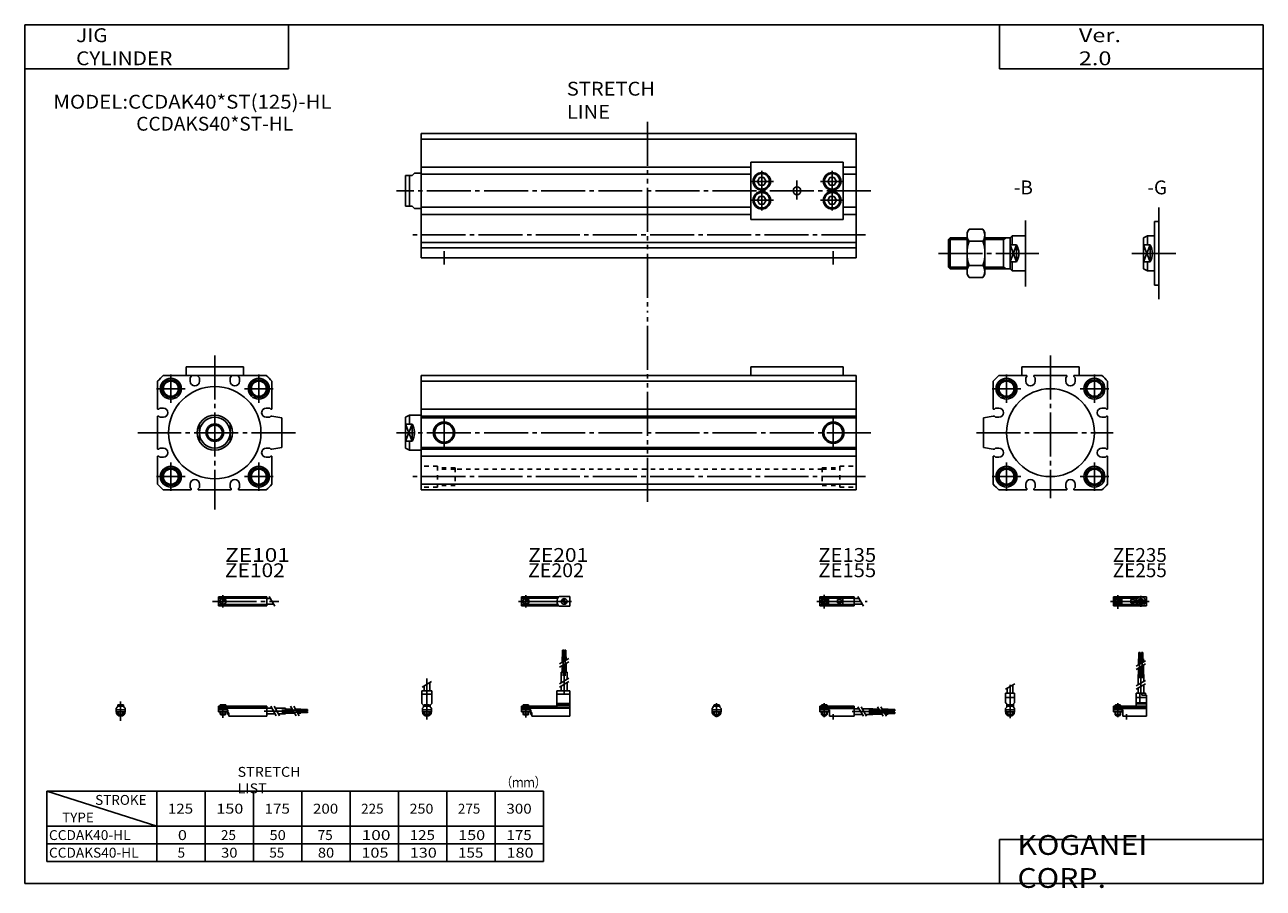
# Model space of a CAD drawing. Extents: x -281 to 282, y -197 to 196.
import ezdxf

# ---------------------------------------------------------------- set-up
doc = ezdxf.new("R2010")
doc.units = 0
for name, pattern in [('CENTER', [26, 20, -2, 2, -2]), ('DASHED', [4, 2, -2]), ('PHANTOM', [30, 20, -2, 2, -2, 2, -2])]:
    doc.linetypes.add(name, pattern=pattern)
doc.layers.get('0').update_dxf_attribs({"linetype": 'CONTINUOUS'})

# ---------------------------------------------------------------- blocks, each defined once
blk = doc.blocks.new('CCDAK40-HL-18')
at = {"color": 200, "linetype": 'CENTER'}
for p, q in [((-1.32, 0), (16.24, 0)), ((2, 2.83), (2, -3.35)), ((11.85, -0.81), (11.85, 0.86)), ((12.5, -2.44), (12.5, 2.45)), ((13.15, -0.81), (13.15, 0.86))]:
    blk.add_line(p, q, dxfattribs=at)
at = {"color": 4, "linetype": 'CONTINUOUS'}
for p, q in [((0, 2.05), (0, -2.05)), ((0, 2.05), (15, 2.05)), ((0, 1.5), (11.03, 1.5)), ((0.96, -0.71), (2.69, 1.02)), ((1.31, -1.07), (3.05, 0.67)), ((3.9, -1.5), (3.9, 1.5)), ((8, -0.7), (8, 0.9)), ((8, 0.9), (9.6, 0.9)), ((9.6, -0.7), (9.6, 0.9)), ((10.4, -1.5), (10.4, 1.5)), ((15, 2.05), (15, -2.05)), ((0, -1.5), (11.03, -1.5)), ((0, -2.05), (15, -2.05)), ((8, -0.7), (9.6, -0.7))]:
    blk.add_line(p, q, dxfattribs=at)
for centre, radius in [((2, 0), 1.4), ((2, 0), 1.25), ((12.5, 0), 1.3), ((11.85, 0), 0.5), ((11.85, 0), 0.29), ((13.15, 0), 0.5), ((13.15, 0), 0.29)]:
    blk.add_circle(centre, radius, dxfattribs=at)
at = {"color": 200, "linetype": 'CONTINUOUS'}
blk.add_circle((2, 0), 1.05, dxfattribs=at)
at = {"color": 4, "linetype": 'CONTINUOUS'}
for start, end in [(102.7063, 257.6531), (282.3469, 77.2937)]:
    blk.add_arc((12.5, 0), 2.1, start, end, dxfattribs=at)
blk = doc.blocks.new('CCDAK40-HL-17')
at = {"color": 200, "linetype": 'CONTINUOUS'}
for p, q in [((-2.16, 7.65), (2.17, 10.15)), ((-1.03, 0), (-1.03, 0.6)), ((1.03, 0), (1.03, 0.6)), ((-1.03, -4.12), (-1.03, -2.6)), ((1.03, -4.12), (1.03, -2.6))]:
    blk.add_line(p, q, dxfattribs=at)
at = {"color": 4, "linetype": 'CONTINUOUS'}
for p, q in [((-2.05, 5.9), (2.05, 5.9)), ((-2.05, 1.5), (-2.05, 5.9)), ((-1.3, 5.9), (-1.3, 8.14)), ((1.3, 5.9), (1.3, 9.65)), ((2.05, 1.5), (2.05, 5.9)), ((-2.05, 3.9), (2.05, 3.9)), ((-2.05, 1.5), (-1.5, 0.95)), ((-1.5, -0.55), (-1.5, 0.95)), ((-1.5, 0), (1.5, 0)), ((-1.25, 0.4), (-1.05, 0.6)), ((-1.25, 0.4), (1.25, 0.4)), ((-1.25, 0), (-1.25, 0.4)), ((-1.05, 0.6), (1.05, 0.6)), ((1.05, 0.6), (1.25, 0.4)), ((1.25, 0.4), (1.25, 0)), ((1.5, 0.95), (2.05, 1.5)), ((1.5, -0.55), (1.5, 0.95)), ((-2.05, -1.1), (-1.5, -0.55)), ((-2.05, -2.55), (-2.05, -1.1)), ((-2.05, -1.8), (2.05, -1.8)), ((-2, -1.8), (-2, -2.6)), ((-2, -2.6), (2, -2.6)), ((-1.25, -2.6), (-1.25, -3.9)), ((-1.25, -3.9), (1.25, -3.9)), ((-0.75, -4.4), (-1.25, -3.9)), ((-0.75, -4.4), (0.75, -4.4)), ((1.25, -3.9), (0.75, -4.4)), ((1.25, -2.6), (1.25, -3.9)), ((2.05, -1.1), (1.5, -0.55)), ((2, -1.8), (2, -2.6)), ((2.05, -2.64), (2.05, -1.1))]:
    blk.add_line(p, q, dxfattribs=at)
at = {"color": 200, "linetype": 'CENTER'}
blk.add_line((0, -5.55), (0, 9.67), dxfattribs=at)
at = {"color": 4, "linetype": 'CONTINUOUS'}
blk.add_arc((0, -2.55), 2.05, 180, 0, dxfattribs=at)
blk = doc.blocks.new('CCDAK40-HL-16')
at = {"color": 4, "linetype": 'CONTINUOUS'}
for p, q in [((12.14, 24.4), (11.56, 24.4)), ((11.56, 21.4), (11.56, 24.4)), ((12.14, 21.4), (12.14, 24.4)), ((12.86, 21.4), (12.86, 24.4)), ((12.86, 24.4), (13.44, 24.4)), ((13.44, 21.4), (13.44, 24.4)), ((11.35, 21.4), (12.35, 21.4)), ((11.35, 18.71), (11.35, 21.4)), ((11.35, 14.4), (11.35, 17.21)), ((12.35, 19.29), (12.35, 21.4)), ((12.35, 14.4), (12.35, 17.79)), ((12.65, 21.4), (13.65, 21.4)), ((12.65, 19.46), (12.65, 21.4)), ((12.65, 14.4), (12.65, 17.96)), ((13.65, 20.04), (13.65, 21.4)), ((13.65, 14.4), (13.65, 18.54)), ((11.2, 9.64), (11.2, 14.4)), ((11.2, 14.4), (13.8, 14.4)), ((13.8, 11.15), (13.8, 14.4)), ((10.4, 0), (10.4, 5.9)), ((10.4, 5.9), (14.6, 5.9)), ((11.2, 5.9), (11.2, 8.14)), ((12.05, 1.5), (12.05, 5.9)), ((12.95, 4.9), (12.95, 5.9)), ((13.8, 5.9), (13.8, 9.65)), ((14.6, 4.9), (14.6, 5.9)), ((0, -1.8), (0, 0)), ((0, 0), (15, 0)), ((0.75, 0.4), (0.95, 0.6)), ((0.75, 0.4), (3.25, 0.4)), ((0.75, 0), (0.75, 0.4)), ((0.95, 0.6), (3.05, 0.6)), ((3.05, 0.6), (3.25, 0.4)), ((3.25, 0.4), (3.25, 0)), ((15, 3.9), (10.4, 3.9)), ((10.4, 0.95), (12.05, 1.5)), ((10.4, 1.5), (15, 1.5)), ((10.4, 0.95), (15, 0.95)), ((12.95, 4.9), (15, 4.9)), ((15, -4.6), (15, 4.9)), ((0, -0.55), (15, -0.55)), ((0, -1.1), (15, -1.1)), ((0, -1.8), (0, -2.6)), ((0, -1.8), (4.3, -1.8)), ((0, -2.6), (4, -2.6)), ((0.75, -2.6), (0.75, -3.9)), ((1.25, -4.4), (0.75, -3.9)), ((1.25, -4.4), (2.75, -4.4)), ((3.25, -3.9), (2.75, -4.4)), ((3.25, -2.6), (3.25, -3.9)), ((4, -1.8), (4, -2.6)), ((4.3, -1.8), (4.3, -4.6)), ((4.3, -4.6), (15, -4.6))]:
    blk.add_line(p, q, dxfattribs=at)
at = {"color": 200, "linetype": 'CENTER'}
for p, q in [((11.85, 12.67), (11.85, 24.6)), ((13.15, 12.67), (13.15, 24.65)), ((12.5, 5.39), (12.5, 17.19)), ((2, 1.28), (2, -5.07)), ((6, -6.09), (6, -3.68))]:
    blk.add_line(p, q, dxfattribs=at)
at = {"color": 200, "linetype": 'CONTINUOUS'}
for p, q in [((10.34, 18.13), (14.67, 20.63)), ((10.34, 16.63), (14.67, 19.13)), ((10.34, 9.15), (14.67, 11.65)), ((10.34, 7.65), (14.67, 10.15)), ((0.95, 0.6), (0.95, 0)), ((3.05, 0.6), (3.05, 0)), ((0.75, -3.9), (3.25, -3.9)), ((0.95, -2.6), (0.95, -4.1)), ((3.05, -2.6), (3.05, -4.1))]:
    blk.add_line(p, q, dxfattribs=at)
blk = doc.blocks.new('CCDAK40-HL-15')
at = {"color": 200, "linetype": 'CENTER'}
for p, q in [((-1.41, 0), (21.5, 0)), ((2, 2.94), (2, -3.3))]:
    blk.add_line(p, q, dxfattribs=at)
at = {"color": 4, "linetype": 'CONTINUOUS'}
for p, q in [((0, -2.05), (0, 2.05)), ((0, 2.05), (15.5, 2.05)), ((0, 1.5), (15.5, 1.5)), ((0.96, -0.69), (2.69, 1.04)), ((1.31, -1.04), (3.04, 0.69)), ((3.9, -1.5), (3.9, 1.5)), ((8, -0.6), (8, 0.9)), ((8, 0.9), (9.6, 0.9)), ((9.6, -0.6), (9.6, 0.9)), ((10.4, -1.5), (10.4, 1.5)), ((15.5, -2.05), (15.5, 2.05)), ((15.5, 1.3), (17.75, 1.3)), ((0, -1.5), (15.5, -1.5)), ((0, -2.05), (15.5, -2.05)), ((8, -0.6), (9.6, -0.6)), ((15.5, -1.3), (19.25, -1.3))]:
    blk.add_line(p, q, dxfattribs=at)
at = {"color": 200, "linetype": 'CONTINUOUS'}
blk.add_line((17.25, 2.17), (19.75, -2.16), dxfattribs=at)
at = {"color": 4, "linetype": 'CONTINUOUS'}
for radius in [1.4, 1.25]:
    blk.add_circle((2, 0), radius, dxfattribs=at)
at = {"color": 200, "linetype": 'CONTINUOUS'}
blk.add_circle((2, 0), 1.05, dxfattribs=at)
blk = doc.blocks.new('CCDAK40-HL-14')
at = {"color": 4, "linetype": 'CONTINUOUS'}
for p, q in [((-1.5, -0.55), (-1.5, 0)), ((-1.5, 0), (1.5, 0)), ((-1.25, 0.4), (-1.05, 0.6)), ((-1.25, 0), (-1.25, 0.4)), ((-1.25, 0.4), (1.25, 0.4)), ((-1.05, 0.6), (1.05, 0.6)), ((1.05, 0.6), (1.25, 0.4)), ((1.25, 0.4), (1.25, 0)), ((1.5, -0.55), (1.5, 0)), ((-2.05, -1.1), (-1.5, -0.55)), ((-2.05, -1.1), (-2.05, -2.55)), ((-2.05, -1.8), (2.05, -1.8)), ((-2.05, -2.6), (2.05, -2.6)), ((-1.25, -2.6), (-1.25, -3.9)), ((-0.75, -4.4), (-1.25, -3.9)), ((-1.25, -3.9), (1.25, -3.9)), ((-0.75, -4.4), (0.75, -4.4)), ((1.25, -3.9), (0.75, -4.4)), ((1.25, -2.6), (1.25, -3.9)), ((1.5, -0.55), (2.05, -1.1)), ((2.05, -1.1), (2.05, -2.55))]:
    blk.add_line(p, q, dxfattribs=at)
at = {"color": 200, "linetype": 'CONTINUOUS'}
for p, q in [((-1.05, 0), (-1.05, 0.6)), ((1.05, 0), (1.05, 0.6)), ((-1.05, -4.1), (-1.05, -2.6)), ((1.05, -4.1), (1.05, -2.6))]:
    blk.add_line(p, q, dxfattribs=at)
at = {"color": 200, "linetype": 'CENTER'}
blk.add_line((0, -5.07), (0, 1.29), dxfattribs=at)
at = {"color": 4, "linetype": 'CONTINUOUS'}
blk.add_arc((0, -2.55), 2.05, 179.9563, 0, dxfattribs=at)
blk = doc.blocks.new('CCDAK40-HL-13')
at = {"color": 4, "linetype": 'CONTINUOUS'}
for p, q in [((0, -1.8), (0, 0)), ((0, 0), (15.5, 0)), ((0.75, 0.4), (0.95, 0.6)), ((0.75, 0.4), (3.25, 0.4)), ((0.75, 0), (0.75, 0.4)), ((0.95, 0.6), (3.05, 0.6)), ((3.05, 0.6), (3.25, 0.4)), ((3.25, 0.4), (3.25, 0)), ((15.5, -4.6), (15.5, 0)), ((0, -0.55), (15.5, -0.55)), ((0, -1.1), (15.5, -1.1)), ((0, -1.8), (0, -2.6)), ((0, -1.8), (4.3, -1.8)), ((0, -2.6), (4, -2.6)), ((0.75, -2.6), (0.75, -3.9)), ((1.25, -4.4), (0.75, -3.9)), ((1.25, -4.4), (2.75, -4.4)), ((3.25, -3.9), (2.75, -4.4)), ((3.25, -2.6), (3.25, -3.9)), ((4, -1.8), (4, -2.6)), ((4.3, -1.8), (4.3, -4.6)), ((4.3, -4.6), (15.5, -4.6)), ((15.5, -1.2), (17.75, -1.2)), ((15.5, -3.8), (19.25, -3.8)), ((19.25, -1.2), (24, -1.2)), ((20.75, -3.8), (24, -3.8)), ((24, -1.2), (24, -3.8)), ((24, -1.35), (26.82, -1.35)), ((24, -2.35), (27.4, -2.35)), ((24, -2.65), (27.57, -2.65)), ((24, -3.65), (28.15, -3.65)), ((28.32, -1.35), (31, -1.35)), ((28.9, -2.35), (31, -2.35)), ((29.07, -2.65), (31, -2.65)), ((29.65, -3.65), (31, -3.65)), ((31, -2.35), (31, -1.35)), ((31, -1.56), (34, -1.56)), ((31, -2.14), (34, -2.14)), ((31, -2.65), (31, -3.65)), ((31, -2.86), (34, -2.86)), ((31, -3.44), (34, -3.44)), ((34, -1.56), (34, -2.14)), ((34, -3.44), (34, -2.86))]:
    blk.add_line(p, q, dxfattribs=at)
at = {"color": 200, "linetype": 'CONTINUOUS'}
for p, q in [((0.95, 0.6), (0.95, 0)), ((3.05, 0.6), (3.05, 0)), ((0.75, -3.9), (3.25, -3.9)), ((0.95, -2.6), (0.95, -4.1)), ((3.05, -2.6), (3.05, -4.1)), ((17.25, -0.33), (19.75, -4.66)), ((18.75, -0.33), (21.25, -4.66)), ((26.23, -0.33), (28.73, -4.66)), ((27.73, -0.33), (30.23, -4.66))]:
    blk.add_line(p, q, dxfattribs=at)
at = {"color": 200, "linetype": 'CENTER'}
for p, q in [((2, 1.29), (2, -5.07)), ((6, -6.09), (6, -3.68)), ((14.65, -2.5), (33.25, -2.5)), ((22.27, -1.85), (34.2, -1.85)), ((22.32, -3.15), (34.2, -3.15))]:
    blk.add_line(p, q, dxfattribs=at)
blk = doc.blocks.new('CCDAK40-HL-12')
at = {"color": 200, "linetype": 'CENTER'}
for p, q in [((-1.32, 0), (23.58, 0)), ((2, 2.83), (2, -2.75))]:
    blk.add_line(p, q, dxfattribs=at)
at = {"color": 4, "linetype": 'CONTINUOUS'}
for p, q in [((0, 2.05), (0, -2.05)), ((0, 2.05), (16.91, 2.05)), ((0, 1.5), (16.56, 1.5)), ((0.93, -0.64), (2.64, 1.07)), ((1.35, -1.07), (3.07, 0.64)), ((17.08, 2.25), (22, 2.25)), ((22, 2.25), (22, -2.25)), ((0, -1.5), (16.56, -1.5)), ((0, -2.05), (16.91, -2.05)), ((17.08, -2.25), (22, -2.25))]:
    blk.add_line(p, q, dxfattribs=at)
for centre, radius in [((2, 0), 1.4), ((2, 0), 1.25), ((19.41, 0), 1.3), ((19.12, 0.32), 0.45), ((19.12, 0.32), 0.25), ((19.73, -0.34), 0.45), ((19.73, -0.34), 0.25)]:
    blk.add_circle(centre, radius, dxfattribs=at)
blk.add_arc((19.5, 0), 3.3, 137.0848, 222.9152, dxfattribs=at)
blk = doc.blocks.new('CCDAK40-HL-11')
at = {"color": 200, "linetype": 'CENTER'}
blk.add_line((0, 12.56), (0, -6.06), dxfattribs=at)
at = {"color": 4, "linetype": 'CONTINUOUS'}
for p, q in [((-2.25, 6.9), (2.25, 6.9)), ((-2.25, 6.9), (-2.25, 1.15)), ((-1.3, 9.15), (-1.3, 6.9)), ((1.3, 10.65), (1.3, 6.9)), ((2.25, 6.9), (2.25, 1.15)), ((-2.25, 5.4), (2.25, 5.4)), ((-1.5, 0.4), (-2.25, 1.15)), ((-1.5, -0.45), (-1.5, 0.4)), ((-1.5, 0), (1.5, 0)), ((-1.25, 0.5), (1.25, 0.5)), ((-1.25, 0.5), (-1.25, 0)), ((1.25, 0.5), (1.25, 0)), ((1.5, 0.4), (2.25, 1.15)), ((1.5, -0.45), (1.5, 0.4)), ((-2.05, -1), (-1.5, -0.45)), ((-2.05, -1), (-2.05, -2.55)), ((-2.05, -1.8), (2.05, -1.8)), ((-2.05, -2.6), (2.05, -2.6)), ((-1.25, -2.6), (-1.25, -3.77)), ((-1.25, -3.77), (1.25, -3.77)), ((-1.02, -4), (-1.25, -3.77)), ((-1.02, -4), (1.02, -4)), ((1.02, -4), (1.25, -3.77)), ((1.25, -2.6), (1.25, -3.77)), ((2.05, -1), (1.5, -0.45)), ((2.05, -1), (2.05, -2.55))]:
    blk.add_line(p, q, dxfattribs=at)
at = {"color": 200, "linetype": 'CONTINUOUS'}
for p, q in [((-2.16, 8.65), (2.16, 11.15)), ((-1.02, 0.5), (-1.02, 0)), ((1.02, 0.5), (1.02, 0)), ((-1.02, -2.6), (-1.02, -4)), ((1.02, -2.6), (1.02, -4))]:
    blk.add_line(p, q, dxfattribs=at)
at = {"color": 4, "linetype": 'CONTINUOUS'}
for start, end in [(180.0001, 269.9999), (270.0001, 359.9999)]:
    blk.add_arc((0, -2.55), 2.05, start, end, dxfattribs=at)
blk = doc.blocks.new('CCDAK40-HL-10')
at = {"color": 4, "linetype": 'CONTINUOUS'}
for p, q in [((18.7, 22.4), (18.7, 25.4)), ((18.7, 25.4), (19.2, 25.4)), ((19.2, 22.4), (19.2, 25.4)), ((19.6, 22.4), (19.6, 25.4)), ((19.6, 25.4), (20.1, 25.4)), ((20.1, 22.4), (20.1, 25.4)), ((18.5, 19.86), (18.5, 22.4)), ((18.5, 22.4), (20.3, 22.4)), ((18.5, 15.4), (18.5, 18.36)), ((19.4, 20.38), (19.4, 22.4)), ((19.4, 15.4), (19.4, 18.88)), ((20.3, 20.9), (20.3, 22.4)), ((20.3, 15.4), (20.3, 19.4)), ((18.1, 10.65), (18.1, 15.4)), ((18.1, 15.4), (20.7, 15.4)), ((20.7, 12.15), (20.7, 15.4)), ((16.1, 6.9), (22, 6.9)), ((16.1, 6.9), (16.1, 0)), ((18.1, 6.9), (18.1, 9.15)), ((20.7, 6.9), (20.7, 10.65)), ((22, 6.9), (22, -4.6)), ((0, -2.6), (0, 0)), ((0, 0), (16.1, 0)), ((0.75, 0.5), (3.25, 0.5)), ((0.75, 0.5), (0.75, 0)), ((3.25, 0.5), (3.25, 0)), ((16.1, 5.4), (22, 5.4)), ((16.1, 1.15), (22, 1.15)), ((16.1, 0.4), (22, 0.4)), ((0, -0.45), (22, -0.45)), ((0, -1), (22, -1)), ((0, -1.8), (4.27, -1.8)), ((0, -2.6), (4, -2.6)), ((0.75, -2.6), (0.75, -3.77)), ((0.75, -3.77), (3.25, -3.77)), ((0.97, -4), (0.75, -3.77)), ((0.97, -4), (3.02, -4)), ((3.02, -4), (3.25, -3.77)), ((3.25, -2.6), (3.25, -3.77)), ((4, -1.8), (4, -2.6)), ((4.2, -1.8), (4.2, -3.8)), ((4.2, -3.8), (4.7, -3.8)), ((4.27, -1.8), (4.27, -2.98)), ((4.27, -2.98), (4.7, -2.98)), ((4.7, -2.98), (4.7, -4.6)), ((4.7, -4.6), (22, -4.6))]:
    blk.add_line(p, q, dxfattribs=at)
at = {"color": 200, "linetype": 'CENTER'}
for p, q in [((18.95, 13.67), (18.95, 25.6)), ((19.85, 13.72), (19.85, 25.65)), ((19.4, 5.58), (19.4, 15.4)), ((2, 0.73), (2, -5.17))]:
    blk.add_line(p, q, dxfattribs=at)
at = {"color": 200, "linetype": 'CONTINUOUS'}
for p, q in [((17.24, 19.13), (21.57, 21.63)), ((17.24, 17.63), (21.57, 20.13)), ((17.24, 10.15), (21.57, 12.65)), ((17.24, 8.65), (21.57, 11.15)), ((0.97, 0.5), (0.97, 0)), ((3.02, 0.5), (3.02, 0)), ((0.97, -2.6), (0.97, -4)), ((3.02, -2.6), (3.02, -4))]:
    blk.add_line(p, q, dxfattribs=at)
blk = doc.blocks.new('CCDAK40-HL-9')
at = {"color": 200, "linetype": 'CENTER'}
for p, q in [((-2.8, 0), (27.4, 0)), ((2, 2.83), (2, -2.75))]:
    blk.add_line(p, q, dxfattribs=at)
at = {"color": 4, "linetype": 'CONTINUOUS'}
for p, q in [((0, 2.05), (0, -2.05)), ((0, 2.05), (22, 2.05)), ((0, 1.5), (22, 1.5)), ((0.95, -0.71), (2.68, 1.02)), ((1.3, -1.06), (2.94, 0.56)), ((22, 2.05), (22, -2.05)), ((22, 1.3), (23.58, 1.3)), ((0, -1.5), (22, -1.5)), ((0, -2.05), (22, -2.05)), ((22, -1.3), (25.09, -1.3))]:
    blk.add_line(p, q, dxfattribs=at)
at = {"color": 200, "linetype": 'CONTINUOUS'}
blk.add_line((23.08, 2.16), (25.58, -2.16), dxfattribs=at)
at = {"color": 4, "linetype": 'CONTINUOUS'}
for radius in [1.4, 1.25]:
    blk.add_circle((2, 0), radius, dxfattribs=at)
blk = doc.blocks.new('CCDAK40-HL-8')
at = {"color": 4, "linetype": 'CONTINUOUS'}
for p, q in [((-1.5, 0), (1.5, 0)), ((-1.5, 0), (-1.5, -0.45)), ((-1.25, 0.5), (1.25, 0.5)), ((-1.25, 0.5), (-1.25, 0)), ((1.25, 0.5), (1.25, 0)), ((1.5, 0), (1.5, -0.45)), ((-2.05, -1), (-1.5, -0.45)), ((-2.05, -1), (-2.05, -2.55)), ((-2.05, -1.8), (2.05, -1.8)), ((-2.05, -2.59), (2.05, -2.59)), ((-1.25, -2.59), (-1.25, -3.77)), ((-1.25, -3.77), (1.25, -3.77)), ((-1.02, -4), (-1.25, -3.77)), ((-1.02, -4), (1.02, -4)), ((1.02, -4), (1.25, -3.77)), ((1.25, -2.59), (1.25, -3.77)), ((2.05, -1), (1.5, -0.45)), ((2.05, -1), (2.05, -2.55))]:
    blk.add_line(p, q, dxfattribs=at)
at = {"color": 200, "linetype": 'CONTINUOUS'}
for p, q in [((-1.02, 0.5), (-1.02, 0)), ((1.02, 0.5), (1.02, 0)), ((-1.02, -2.59), (-1.02, -4)), ((1.02, -2.59), (1.02, -4))]:
    blk.add_line(p, q, dxfattribs=at)
at = {"color": 200, "linetype": 'CENTER'}
blk.add_line((0, 2.05), (0, -6.66), dxfattribs=at)
at = {"color": 4, "linetype": 'CONTINUOUS'}
for start, end in [(180.0001, 269.9999), (270.0001, 359.9999)]:
    blk.add_arc((0, -2.55), 2.05, start, end, dxfattribs=at)
blk = doc.blocks.new('CCDAK40-HL-7')
at = {"color": 4, "linetype": 'CONTINUOUS'}
for p, q in [((0, -1.8), (0, 0)), ((0, 0), (22, 0)), ((0.75, 0.5), (3.25, 0.5)), ((0.75, 0.5), (0.75, 0)), ((3.25, 0.5), (3.25, 0)), ((22, 0), (22, -4.6)), ((0, -0.45), (22, -0.45)), ((0, -1), (22, -1)), ((0, -1.8), (0, -2.6)), ((0, -1.8), (4.25, -1.8)), ((0, -2.6), (4, -2.6)), ((0.75, -2.59), (0.75, -3.77)), ((0.75, -3.77), (3.25, -3.77)), ((0.97, -4), (0.75, -3.77)), ((0.97, -4), (3.02, -4)), ((3.02, -4), (3.25, -3.77)), ((3.25, -2.59), (3.25, -3.77)), ((4, -1.8), (4, -2.6)), ((4.2, -1.8), (4.2, -3.8)), ((4.2, -3.8), (4.7, -3.8)), ((4.25, -1.8), (4.25, -3.04)), ((4.25, -3.04), (4.7, -3.04)), ((4.7, -3.04), (4.7, -4.6)), ((4.7, -4.6), (22, -4.6)), ((22, -1), (24.25, -1)), ((22, -3.6), (25.75, -3.6)), ((25.75, -1), (30.5, -1)), ((27.25, -3.6), (30.5, -3.6)), ((30.5, -1), (30.5, -3.6)), ((30.5, -1.4), (33.46, -1.4)), ((30.5, -2.3), (33.98, -2.3)), ((30.5, -3.2), (34.5, -3.2)), ((34.96, -1.4), (37.5, -1.4)), ((35.48, -2.3), (37.5, -2.3)), ((36, -3.2), (37.5, -3.2)), ((37.5, -1.4), (37.5, -3.2)), ((37.5, -1.6), (40.5, -1.6)), ((37.5, -2.1), (40.5, -2.1)), ((37.5, -2.5), (40.5, -2.5)), ((37.5, -3), (40.5, -3)), ((40.5, -1.6), (40.5, -2.1)), ((40.5, -2.5), (40.5, -3))]:
    blk.add_line(p, q, dxfattribs=at)
at = {"color": 200, "linetype": 'CONTINUOUS'}
for p, q in [((0.97, 0.5), (0.97, 0)), ((3.02, 0.5), (3.02, 0)), ((0.97, -2.59), (0.97, -4)), ((3.02, -2.59), (3.02, -4)), ((23.75, -0.13), (26.25, -4.46)), ((25.25, -0.13), (27.75, -4.46)), ((32.73, -0.13), (35.23, -4.46)), ((34.23, -0.13), (36.73, -4.46))]:
    blk.add_line(p, q, dxfattribs=at)
at = {"color": 200, "linetype": 'CENTER'}
for p, q in [((2, 0.8), (2, -5.43)), ((20.68, -2.3), (30.5, -2.3)), ((28.77, -1.85), (40.7, -1.85)), ((28.82, -2.75), (40.75, -2.75))]:
    blk.add_line(p, q, dxfattribs=at)
blk = doc.blocks.new('CCDAK40-HL-6')
at = {"color": 4, "linetype": 'CONTINUOUS'}
for p, q in [((0, 14.5), (-2, 14.5)), ((-2, 14.5), (-2, -14.5)), ((-7, 7), (-5.26, 8)), ((-7, 7), (-7, -7)), ((-5.26, 8), (-2, 8)), ((-5.26, 8), (-5.26, 3.87)), ((-7, 3.87), (-4, 3.87)), ((-4, 3.87), (-4, -3.87)), ((-7, -3.87), (-4, -3.87)), ((-5.26, -8), (-5.26, -3.87)), ((-7, -7), (-5.26, -8)), ((-5.26, -8), (-2, -8)), ((0, -14.5), (-2, -14.5))]:
    blk.add_line(p, q, dxfattribs=at)
at = {"color": 200, "linetype": 'CONTINUOUS'}
for p, q in [((-4, 3.87), (-7, -3.87)), ((-4, -3.87), (-7, 3.87))]:
    blk.add_line(p, q, dxfattribs=at)
at = {"color": 4, "linetype": 'CONTINUOUS'}
blk.add_arc((-11, 0), 8, 331.0637, 28.9363, dxfattribs=at)
blk = doc.blocks.new('CCDAK40-HL-5')
at = {"color": 4, "linetype": 'CONTINUOUS'}
for p, q in [((-35, 6.25), (-34.25, 7)), ((-35, 6.25), (-35, -6.25)), ((-34.25, 7), (-34.25, -7)), ((-34.25, 7), (-26.5, 7)), ((-26.5, 9.5), (-25.65, 10.97)), ((-26.5, 9.5), (-26.5, -9.5)), ((-25.65, 10.97), (-19.34, 10.97)), ((-19.34, 10.97), (-18.5, 9.5)), ((-18.5, 9.5), (-18.5, -9.5)), ((-18.5, 7), (-7, 7)), ((-10, 7), (-10, -7)), ((-7, 7), (-6, 8)), ((-7, -7), (-7, 7)), ((-6, 3.87), (-6, 8)), ((-6, 8), (0, 8)), ((-25.65, 5.48), (-19.34, 5.48)), ((-7, 3.87), (-4, 3.87)), ((-4, 3.87), (-4, -3.87)), ((-25.65, -5.48), (-19.34, -5.48)), ((-7, -3.87), (-4, -3.87)), ((-6, -8), (-6, -3.87)), ((-35, -6.25), (-34.25, -7)), ((-34.25, -7), (-26.5, -7)), ((-26.5, -9.5), (-25.65, -10.97)), ((-25.65, -10.97), (-19.34, -10.97)), ((-19.34, -10.97), (-18.5, -9.5)), ((-18.5, -7), (-7, -7)), ((-7, -7), (-6, -8)), ((-6, -8), (0, -8))]:
    blk.add_line(p, q, dxfattribs=at)
at = {"color": 200, "linetype": 'CONTINUOUS'}
for p, q in [((-35, 6.25), (-26.5, 6.25)), ((-18.5, 6.25), (-10, 6.25)), ((-10, 6.25), (-8.7, 7)), ((-7, 3.87), (-4, -3.87)), ((-4, 3.87), (-7, -3.87)), ((-35, -6.25), (-26.5, -6.25)), ((-18.5, -6.25), (-10, -6.25)), ((-10, -6.25), (-8.7, -7))]:
    blk.add_line(p, q, dxfattribs=at)
at = {"color": 4, "linetype": 'CONTINUOUS'}
for centre, radius, start, end in [((-21.64, 8.23), 4.86, 145.5804, 214.4196), ((-23.36, 8.23), 4.86, 325.6472, 34.3528), ((-8.35, 0), 18.15, 162.425, 197.575), ((-36.65, 0), 18.16, 342.4345, 17.5655), ((-11, 0), 8, 331.0637, 28.9363), ((-21.64, -8.23), 4.86, 145.5804, 214.4196), ((-23.36, -8.23), 4.86, 325.6472, 34.3528)]:
    blk.add_arc(centre, radius, start, end, dxfattribs=at)
blk = doc.blocks.new('CCDAK40-HL-4')
at = {"color": 3, "linetype": 'PHANTOM'}
blk.add_line((103, 31.39), (103, -55.01), dxfattribs=at)
at = {"color": 7, "linetype": 'CONTINUOUS'}
for p, q in [((198, 26), (0, 26)), ((0, 26), (0, -30.5)), ((198, 23.44), (0, 23.44)), ((198, 26), (198, -30.5)), ((192, 13), (150, 13)), ((150, 13), (150, -13)), ((192, 13), (192, -13)), ((0, 10.71), (150, 10.71)), ((0, 7.51), (150, 7.51)), ((154, 6.03), (153, 4.3)), ((156, 6.03), (154, 6.03)), ((157, 4.3), (156, 6.03)), ((185, 4.3), (186, 6.03)), ((186, 6.03), (188, 6.03)), ((188, 6.03), (189, 4.3)), ((192, 10.71), (198, 10.71)), ((192, 7.51), (198, 7.51)), ((153, 4.3), (154, 2.56)), ((156, 2.56), (154, 2.56)), ((157, 4.3), (156, 2.56)), ((185, 4.3), (186, 2.56)), ((186, 2.56), (188, 2.56)), ((189, 4.3), (188, 2.56)), ((153, -4.3), (154, -2.56)), ((154, -6.03), (153, -4.3)), ((156, -2.56), (154, -2.56)), ((157, -4.3), (156, -2.56)), ((157, -4.3), (156, -6.03)), ((185, -4.3), (186, -2.56)), ((185, -4.3), (186, -6.03)), ((186, -2.56), (188, -2.56)), ((189, -4.3), (188, -2.56)), ((188, -6.03), (189, -4.3)), ((0, -7.51), (150, -7.51)), ((0, -10.71), (150, -10.71)), ((156, -6.03), (154, -6.03)), ((186, -6.03), (188, -6.03)), ((192, -7.51), (198, -7.51)), ((192, -10.71), (198, -10.71)), ((192, -13), (150, -13)), ((198, -23.44), (0, -23.44)), ((198, -26), (0, -26)), ((198, -30.5), (0, -30.5))]:
    blk.add_line(p, q, dxfattribs=at)
at = {"color": 4, "linetype": 'CONTINUOUS'}
for p, q in [((-4, 7), (-7, 7)), ((-7, 7), (-7, -7)), ((-5.26, -7), (-5.26, 7)), ((-4, 7), (-3, 8)), ((-3, 8), (0, 8)), ((-4, -7), (-7, -7)), ((-4, -7), (-3, -8)), ((-3, -8), (0, -8))]:
    blk.add_line(p, q, dxfattribs=at)
at = {"color": 2, "linetype": 'CENTER'}
for p, q in [((155, 0), (155, 9.01)), ((187, 0), (187, 9.01)), ((204.66, 0), (-11.09, 0)), ((150.21, 4.3), (160.32, 4.3)), ((155, 0), (155, -9.01)), ((171, 4.73), (171, -3.89)), ((191.78, 4.3), (181.67, 4.3)), ((187, 0), (187, -9.01)), ((150.21, -4.3), (160.32, -4.3)), ((191.78, -4.3), (181.67, -4.3)), ((202.21, -20), (-4.67, -20)), ((10.5, -27.5), (10.5, -33.5)), ((187.5, -27.5), (187.5, -33.5))]:
    blk.add_line(p, q, dxfattribs=at)
at = {"color": 7, "linetype": 'CONTINUOUS'}
for centre, radius in [((155, 4.3), 4), ((155, 4.3), 3.5), ((187, 4.3), 4), ((187, 4.3), 3.5), ((171, 0), 1.75), ((155, -4.3), 4), ((155, -4.3), 3.5), ((187, -4.3), 4), ((187, -4.3), 3.5)]:
    blk.add_circle(centre, radius, dxfattribs=at)
blk = doc.blocks.new('CCDAK40-HL-3')
at = {"color": 2, "linetype": 'CENTER'}
for p, q in [((0, 35.14), (0, -29.79)), ((-20, 26.5), (-20, 13.5)), ((20, 26.5), (20, 13.5)), ((-26.5, 20), (-13.5, 20)), ((13.5, 20), (26.5, 20)), ((-33.64, 0), (28.48, 0)), ((-20, -13.5), (-20, -26.5)), ((20, -13.5), (20, -26.5)), ((-26.5, -20), (-13.5, -20)), ((13.5, -20), (26.5, -20))]:
    blk.add_line(p, q, dxfattribs=at)
at = {"color": 7, "linetype": 'CONTINUOUS'}
for p, q in [((-13, 30), (-13, 26)), ((-13, 30), (13, 30)), ((13, 30), (13, 26)), ((-26, 23.43), (-26, 10.7)), ((-23.43, 26), (-10.7, 26)), ((-11.2, 25), (-10.7, 25.5)), ((-11.2, 23.4), (-11.2, 25)), ((-10.7, 26), (-10.7, 25.5)), ((-7.5, 26), (7.5, 26)), ((-7.5, 26), (-7.5, 25.5)), ((-7, 25), (-7.5, 25.5)), ((-7, 23.4), (-7, 25)), ((7, 25), (7.5, 25.5)), ((7, 23.4), (7, 25)), ((7.5, 26), (7.5, 25.5)), ((10.7, 26), (23.43, 26)), ((10.7, 26), (10.7, 25.5)), ((11.2, 25), (10.7, 25.5)), ((11.2, 23.4), (11.2, 25)), ((26, 23.43), (26, 10.7)), ((-30.5, 6.8), (-26, 7.5)), ((-30.5, 6.8), (-30.5, -6.8)), ((-26, 10.7), (-25.5, 10.7)), ((-26, 7.5), (-25.5, 7.5)), ((-25, 11.2), (-25.5, 10.7)), ((-25, 7), (-25.5, 7.5)), ((-23.4, 11.2), (-25, 11.2)), ((-23.4, 7), (-25, 7)), ((23.4, 11.2), (25, 11.2)), ((23.4, 7), (25, 7)), ((25, 11.2), (25.5, 10.7)), ((25, 7), (25.5, 7.5)), ((26, 10.7), (25.5, 10.7)), ((26, 7.5), (25.5, 7.5)), ((26, 7.5), (26, -7.5)), ((-30.5, -6.8), (-26, -7.5)), ((-26, -7.5), (-25.5, -7.5)), ((-26, -10.7), (-25.5, -10.7)), ((-26, -10.7), (-26, -23.43)), ((-25, -7), (-25.5, -7.5)), ((-25, -11.2), (-25.5, -10.7)), ((-23.4, -7), (-25, -7)), ((-23.4, -11.2), (-25, -11.2)), ((23.4, -7), (25, -7)), ((23.4, -11.2), (25, -11.2)), ((25, -7), (25.5, -7.5)), ((25, -11.2), (25.5, -10.7)), ((26, -7.5), (25.5, -7.5)), ((26, -10.7), (25.5, -10.7)), ((26, -10.7), (26, -23.43)), ((-23.43, -26), (-10.7, -26)), ((-11.2, -23.4), (-11.2, -25)), ((-11.2, -25), (-10.7, -25.5)), ((-10.7, -26), (-10.7, -25.5)), ((-7, -25), (-7.5, -25.5)), ((-7.5, -26), (-7.5, -25.5)), ((-7.5, -26), (7.5, -26)), ((-7, -23.4), (-7, -25)), ((7, -23.4), (7, -25)), ((7, -25), (7.5, -25.5)), ((7.5, -26), (7.5, -25.5)), ((11.2, -25), (10.7, -25.5)), ((10.7, -26), (10.7, -25.5)), ((10.7, -26), (23.43, -26)), ((11.2, -23.4), (11.2, -25))]:
    blk.add_line(p, q, dxfattribs=at)
for centre, radius in [((-20, 20), 4.75), ((-20, 20), 3.45), ((20, 20), 4.75), ((20, 20), 3.45), ((0, 0), 20), ((-20, -20), 4.75), ((-20, -20), 3.45), ((20, -20), 4.75), ((20, -20), 3.45)]:
    blk.add_circle(centre, radius, dxfattribs=at)
at = {"color": 2, "linetype": 'CONTINUOUS'}
for centre in [(-20, 20), (20, 20), (-20, -20), (20, -20)]:
    blk.add_circle(centre, 4, dxfattribs=at)
at = {"color": 7, "linetype": 'CONTINUOUS'}
for centre, radius, start, end in [((0, 0), 35, 132.0237, 137.9763), ((-9.1, 23.4), 2.1, 180, 0), ((9.1, 23.4), 2.1, 180, 0), ((0, 0), 35, 42.0237, 47.9763), ((-23.4, 9.1), 2.1, 270, 90), ((23.4, 9.1), 2.1, 90, 270), ((-23.4, -9.1), 2.1, 270, 90), ((23.4, -9.1), 2.1, 90, 270), ((-9.1, -23.4), 2.1, 0, 180), ((9.1, -23.4), 2.1, 0, 180), ((0, 0), 35, 222.0237, 227.9763), ((0, 0), 35, 312.0237, 317.9763)]:
    blk.add_arc(centre, radius, start, end, dxfattribs=at)
blk = doc.blocks.new('CCDAK40-HL-2')
at = {"color": 2, "linetype": 'CENTER'}
for p, q in [((0, 35.14), (0, -35)), ((-20, 26.5), (-20, 13.5)), ((20, 26.5), (20, 13.5)), ((-13.5, 20), (-26.5, 20)), ((26.5, 20), (13.5, 20)), ((36.67, 0), (-35, 0)), ((-20, -13.5), (-20, -26.5)), ((20, -13.5), (20, -26.5)), ((-13.5, -20), (-26.5, -20)), ((26.5, -20), (13.5, -20))]:
    blk.add_line(p, q, dxfattribs=at)
at = {"color": 7, "linetype": 'CONTINUOUS'}
for p, q in [((13, 30), (-13, 30)), ((-13, 30), (-13, 26)), ((13, 30), (13, 26)), ((-26, 23.43), (-26, 10.7)), ((-10.7, 26), (-23.43, 26)), ((-11.2, 25), (-10.7, 25.5)), ((-11.2, 23.4), (-11.2, 25)), ((10.7, 26), (-10.7, 26)), ((-10.7, 26), (-10.7, 25.5)), ((-7.5, 26), (-7.5, 25.5)), ((-7, 25), (-7.5, 25.5)), ((-7, 23.4), (-7, 25)), ((7, 25), (7.5, 25.5)), ((7, 23.4), (7, 25)), ((7.5, 26), (7.5, 25.5)), ((10.7, 26), (10.7, 25.5)), ((23.43, 26), (10.7, 26)), ((11.2, 25), (10.7, 25.5)), ((11.2, 23.4), (11.2, 25)), ((26, 23.43), (26, 10.7)), ((-26, 10.7), (-25.5, 10.7)), ((-26, 7.5), (-26, -7.5)), ((-26, 7.5), (-25.5, 7.5)), ((-25, 11.2), (-25.5, 10.7)), ((-25, 7), (-25.5, 7.5)), ((-23.4, 11.2), (-25, 11.2)), ((-23.4, 7), (-25, 7)), ((23.4, 11.2), (25, 11.2)), ((23.4, 7), (25, 7)), ((25, 11.2), (25.5, 10.7)), ((25, 7), (25.5, 7.5)), ((26, 10.7), (25.5, 10.7)), ((26, 7.5), (25.5, 7.5)), ((30.5, 6.8), (26, 7.5)), ((30.5, 6.8), (30.5, -6.8)), ((-26, -7.5), (-25.5, -7.5)), ((-26, -10.7), (-25.5, -10.7)), ((-26, -10.7), (-26, -23.43)), ((-25, -7), (-25.5, -7.5)), ((-25, -11.2), (-25.5, -10.7)), ((-23.4, -7), (-25, -7)), ((-23.4, -11.2), (-25, -11.2)), ((23.4, -7), (25, -7)), ((23.4, -11.2), (25, -11.2)), ((25, -7), (25.5, -7.5)), ((25, -11.2), (25.5, -10.7)), ((26, -7.5), (25.5, -7.5)), ((26, -10.7), (25.5, -10.7)), ((30.5, -6.8), (26, -7.5)), ((26, -10.7), (26, -23.43)), ((-10.7, -26), (-23.43, -26)), ((-11.2, -23.4), (-11.2, -25)), ((-11.2, -25), (-10.7, -25.5)), ((-10.7, -26), (-10.7, -25.5)), ((-7, -25), (-7.5, -25.5)), ((-7.5, -26), (-7.5, -25.5)), ((7.5, -26), (-7.5, -26)), ((-7, -23.4), (-7, -25)), ((7, -23.4), (7, -25)), ((7, -25), (7.5, -25.5)), ((7.5, -26), (7.5, -25.5)), ((11.2, -25), (10.7, -25.5)), ((10.7, -26), (10.7, -25.5)), ((23.43, -26), (10.7, -26)), ((11.2, -23.4), (11.2, -25))]:
    blk.add_line(p, q, dxfattribs=at)
at = {"color": 4, "linetype": 'CONTINUOUS'}
for p, q in [((-7, -3.87), (-7, 3.87)), ((7, -3.87), (7, 3.87))]:
    blk.add_line(p, q, dxfattribs=at)
at = {"color": 7, "linetype": 'CONTINUOUS'}
for centre, radius in [((-20, 20), 4.75), ((-20, 20), 3.45), ((20, 20), 4.75), ((20, 20), 3.45), ((0, 0), 21), ((-20, -20), 4.75), ((-20, -20), 3.45), ((20, -20), 4.75), ((20, -20), 3.45)]:
    blk.add_circle(centre, radius, dxfattribs=at)
at = {"color": 2, "linetype": 'CONTINUOUS'}
for centre in [(-20, 20), (20, 20), (-20, -20), (20, -20)]:
    blk.add_circle(centre, 4, dxfattribs=at)
at = {"color": 4, "linetype": 'CONTINUOUS'}
for radius in [8, 7, 3.38]:
    blk.add_circle((0, 0), radius, dxfattribs=at)
at = {"color": 200, "linetype": 'CONTINUOUS'}
blk.add_circle((0, 0), 4, dxfattribs=at)
at = {"color": 7, "linetype": 'CONTINUOUS'}
for centre, radius, start, end in [((0, 0), 35, 132.0237, 137.9763), ((-9.1, 23.4), 2.1, 180, 0), ((9.1, 23.4), 2.1, 180, 0), ((0, 0), 35, 42.0237, 47.9763), ((-23.4, 9.1), 2.1, 270, 90), ((23.4, 9.1), 2.1, 90, 270), ((-23.4, -9.1), 2.1, 270, 90), ((23.4, -9.1), 2.1, 90, 270), ((-9.1, -23.4), 2.1, 0, 180), ((9.1, -23.4), 2.1, 0, 180), ((0, 0), 35, 222.0237, 227.9763), ((0, 0), 35, 312.0237, 317.9763)]:
    blk.add_arc(centre, radius, start, end, dxfattribs=at)
blk = doc.blocks.new('CCDAK40-HL-1')
at = {"color": 3, "linetype": 'PHANTOM'}
blk.add_line((103, -31.42), (103, 54.98), dxfattribs=at)
at = {"color": 7, "linetype": 'CONTINUOUS'}
for p, q in [((150, 30), (150, 26)), ((150, 30), (192, 30)), ((192, 30), (192, 26)), ((198, 26), (0, 26)), ((0, 26), (0, -26)), ((198, 23.44), (0, 23.44)), ((198, 26), (198, -26)), ((0, 10.71), (198, 10.71)), ((0, 7.51), (198, 7.51)), ((0, 6.8), (198, 6.8)), ((0, -6.8), (198, -6.8)), ((0, -7.51), (198, -7.51)), ((0, -10.71), (198, -10.71)), ((198, -23.44), (0, -23.44)), ((198, -26), (0, -26))]:
    blk.add_line(p, q, dxfattribs=at)
at = {"color": 4, "linetype": 'CONTINUOUS'}
for p, q in [((-7, 7), (-5.26, 8)), ((-7, 7), (-7, -7)), ((-5.26, 3.87), (-5.26, 8)), ((-5.26, 8), (0, 8)), ((-7, 3.87), (-4, 3.87)), ((-4, 3.87), (-4, -3.87)), ((-7, -3.87), (-4, -3.87)), ((-5.26, -8), (-5.26, -3.87)), ((-7, -7), (-5.26, -8)), ((-5.26, -8), (0, -8))]:
    blk.add_line(p, q, dxfattribs=at)
at = {"color": 2, "linetype": 'CENTER'}
for p, q in [((10.5, 7), (10.5, -7)), ((187.5, 7), (187.5, -7)), ((204.66, 0), (-11.09, 0)), ((202.21, -20), (-4.67, -20))]:
    blk.add_line(p, q, dxfattribs=at)
at = {"color": 200, "linetype": 'CONTINUOUS'}
for p, q in [((-7, 3.87), (-4, -3.87)), ((-4, 3.87), (-7, -3.87))]:
    blk.add_line(p, q, dxfattribs=at)
at = {"color": 7, "linetype": 'DASHED'}
for p, q in [((7.5, -15.25), (0, -15.25)), ((7.5, -15.25), (7.5, -24.75)), ((15.5, -16.62), (7.5, -16.62)), ((15.5, -16), (15.5, -24)), ((182.5, -16.55), (15.5, -16.55)), ((182.5, -16), (182.5, -24)), ((182.5, -16.62), (190.5, -16.62)), ((190.5, -15.25), (190.5, -24.75)), ((190.5, -15.25), (198, -15.25)), ((7.5, -24.75), (0, -24.75)), ((15.5, -23.37), (7.5, -23.37)), ((182.5, -23.45), (15.5, -23.45)), ((182.5, -23.37), (190.5, -23.37)), ((190.5, -24.75), (198, -24.75))]:
    blk.add_line(p, q, dxfattribs=at)
at = {"color": 2, "linetype": 'DASHED'}
for p, q in [((15.5, -16), (7.5, -16)), ((182.5, -16), (190.5, -16)), ((15.5, -24), (7.5, -24)), ((182.5, -24), (190.5, -24))]:
    blk.add_line(p, q, dxfattribs=at)
at = {"color": 2, "linetype": 'CONTINUOUS'}
for centre, radius in [((10.5, 0), 4.86), ((10.5, 0), 4.28), ((187.5, 0), 4.86), ((187.5, 0), 4.28)]:
    blk.add_circle(centre, radius, dxfattribs=at)
at = {"color": 4, "linetype": 'CONTINUOUS', "start_tangent": (0.458831, -0.888523), "end_tangent": (-0.458831, -0.888523)}
blk.add_spline([(-4, 3.87), (-3.27, 1.99), (-3, 0), (-3.27, -1.99), (-4, -3.87)], degree=3, dxfattribs=at)

msp = doc.modelspace()

# ---------------------------------------------------------------- linework, layer by layer
at = {"color": 7, "linetype": 'CONTINUOUS'}
for p, q in [((-281.25, 195.5), (-281.25, -195)), ((-281.25, 195.5), (282.1, 195.5)), ((-161.25, 195.5), (-161.25, 175.5)), ((162.1, 195.5), (162.1, 175.5)), ((282.1, 195.5), (282.1, -195)), ((-281.25, 175.5), (-161.25, 175.5)), ((162.1, 175.5), (282.1, 175.5)), ((234.67, 112.38), (234.67, 70.69)), ((173.94, 106.53), (173.94, 76.53)), ((-221.25, -169), (-271.25, -153)), ((-271.25, -153), (-45.25, -153)), ((-271.25, -153), (-271.25, -185)), ((-221.25, -153), (-221.25, -185)), ((-199.25, -153), (-199.25, -185)), ((-177.25, -153), (-177.25, -185)), ((-155.25, -153), (-155.25, -185)), ((-133.25, -153), (-133.25, -185)), ((-111.25, -153), (-111.25, -185)), ((-89.25, -153), (-89.25, -185)), ((-67.25, -153), (-67.25, -185)), ((-45.25, -153), (-45.25, -185)), ((-271.25, -169), (-45.25, -169)), ((-271.25, -177), (-45.25, -177)), ((162.1, -175), (282.1, -175)), ((162.1, -175), (162.1, -195)), ((-271.25, -185), (-45.25, -185)), ((-281.25, -195), (282.1, -195))]:
    msp.add_line(p, q, dxfattribs=at)
at = {"color": 2, "linetype": 'CENTER'}
for p, q in [((134.42, 91.53), (180.06, 91.53)), ((242.34, 91.53), (222.31, 91.53))]:
    msp.add_line(p, q, dxfattribs=at)

# ---------------------------------------------------------------- block references
at = {"linetype": 'ByBlock'}
for name, p in [('CCDAK40-HL-4', (-101, 120)), ('CCDAK40-HL-5', (173.94, 91.54)), ('CCDAK40-HL-6', (234.67, 91.54)), ('CCDAK40-HL-1', (-101, 10)), ('CCDAK40-HL-2', (-194.8, 10)), ('CCDAK40-HL-3', (185.3, 10)), ('CCDAK40-HL-9', (-193.1, -66.71)), ('CCDAK40-HL-12', (-55.29, -66.71)), ('CCDAK40-HL-15', (80.45, -66.71)), ('CCDAK40-HL-18', (213.95, -66.71)), ('CCDAK40-HL-10', (-55.29, -114.31)), ('CCDAK40-HL-16', (213.95, -114.31)), ('CCDAK40-HL-11', (-98.33, -114.31)), ('CCDAK40-HL-17', (166.95, -114.31)), ('CCDAK40-HL-8', (-237.64, -114.31)), ('CCDAK40-HL-7', (-193.1, -114.31)), ('CCDAK40-HL-14', (33.45, -114.31)), ('CCDAK40-HL-13', (80.45, -114.31))]:
    msp.add_blockref(name, p, dxfattribs=at)

# ---------------------------------------------------------------- texts
at = {"color": 7, "linetype": 'CONTINUOUS'}
for s, insert, char_height, attachment_point in [('\\W1.098;\\A1;JIG CYLINDER', (-257.9, 185.5), 6.3, 4), ('\\W1.244;\\A1;Ver. 2.0', (198.21, 185.5), 6.3, 4), ('\\W1.083;\\A1;MODEL:CCDAK40*ST(125)-HL', (-268.26, 160.5), 6.3, 4), ('\\W1.012;\\A1;CCDAKS40*ST-HL', (-230.54, 150.5), 6.3, 4), ('\\A1;-B', (168.69, 121.54), 6.3, 4), ('\\A1;-G', (229.42, 121.54), 6.3, 4), ('\\W1.200;\\A1;ZE101', (-190.13, -42.47), 6.3, 1), ('\\W1.111;\\A1;ZE201', (-52.23, -42.47), 6.3, 1), ('\\W1.071;\\A1;ZE135', (79.73, -42.47), 6.3, 1), ('\\A1;ZE235', (213.69, -42.47), 6.3, 1), ('\\W1.111;\\A1;ZE102', (-190.23, -49.41), 6.3, 1), ('\\W1.034;\\A1;ZE202', (-52.31, -49.41), 6.3, 1), ('\\W1.071;\\A1;ZE155', (79.73, -49.41), 6.3, 1), ('\\A1;ZE255', (213.69, -49.41), 6.3, 1), ('\\W1.065;\\A1;STRETCH LIST', (-184.45, -148), 4.5, 4), ('\\W0.833;\\A1;（ｍｍ）', (-64.63, -149), 4.5, 4), ('\\A1;STROKE', (-249.23, -157), 4.5, 4), ('\\A1;TYPE', (-264.27, -165), 4.5, 4), ('\\W1.125;\\A1;125', (-216.16, -161), 4.5, 4), ('\\W1.200;\\A1;150', (-194.1, -161), 4.5, 4), ('\\W1.125;\\A1;175', (-172.16, -161), 4.5, 4), ('\\W1.125;\\A1;200', (-150.16, -161), 4.5, 4), ('\\A1;225', (-128.25, -161), 4.5, 4), ('\\W1.059;\\A1;250', (-106.21, -161), 4.5, 4), ('\\A1;275', (-84.25, -161), 4.5, 4), ('\\W1.125;\\A1;300', (-62.16, -161), 4.5, 4), ('\\W1.017;\\A1;CCDAK40-HL', (-270.24, -173), 4.5, 4), ('\\W1.200;\\A1;0', (-211.6, -173), 4.5, 4), ('\\A1;25', (-192, -173), 4.5, 4), ('\\W1.091;\\A1;50', (-169.93, -173), 4.5, 4), ('\\A1;75', (-148, -173), 4.5, 4), ('\\W1.286;\\A1;100', (-128.04, -173), 4.5, 4), ('\\W1.125;\\A1;125', (-106.16, -173), 4.5, 4), ('\\W1.200;\\A1;150', (-84.1, -173), 4.5, 4), ('\\W1.125;\\A1;175', (-62.16, -173), 4.5, 4), ('\\W1.121;\\A1;KOGANEI CORP.', (170.28, -185), 9, 4), ('\\W1.015;\\A1;CCDAKS40-HL', (-270.24, -181), 4.5, 4), ('\\A1;5', (-211.75, -181), 4.5, 4), ('\\W1.091;\\A1;30', (-191.93, -181), 4.5, 4), ('\\A1;55', (-170, -181), 4.5, 4), ('\\W1.091;\\A1;80', (-147.93, -181), 4.5, 4), ('\\W1.200;\\A1;105', (-128.1, -181), 4.5, 4), ('\\W1.200;\\A1;130', (-106.1, -181), 4.5, 4), ('\\W1.125;\\A1;155', (-84.16, -181), 4.5, 4), ('\\W1.200;\\A1;180', (-62.1, -181), 4.5, 4)]:
    msp.add_mtext(s, dxfattribs=dict(at, insert=insert, char_height=char_height, attachment_point=attachment_point))
at = {"color": 3, "linetype": 'CONTINUOUS', "insert": (-34.68, 161.18), "char_height": 6.3, "attachment_point": 4}
msp.add_mtext('\\W1.065;\\A1;STRETCH LINE', dxfattribs=at)

doc.saveas('drawing.dxf')
